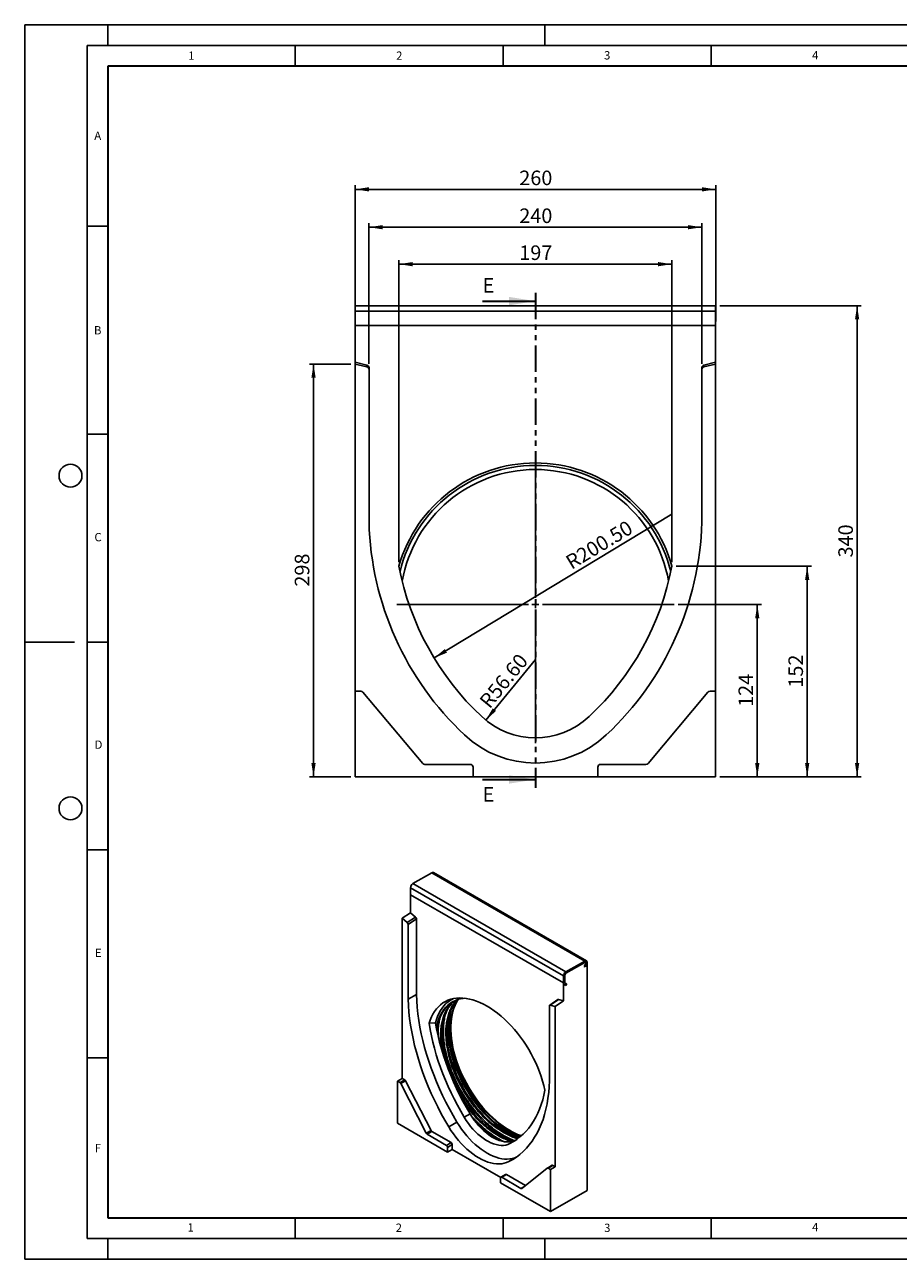
# Model space of a CAD drawing. Units: millimetres. Extents: x 0 to 420, y 0 to 297.
# Drawn here: x 0 to 210, y 0 to 297 of the extents above; entities that cross this region are included whole.
import ezdxf

# ---------------------------------------------------------------- set-up
doc = ezdxf.new("R2010")
doc.units = ezdxf.units.MM
doc.linetypes.add('PHANTOM', pattern=[12.7, 6.35, -1.27, 1.27, -1.27, 1.27, -1.27])
doc.layers.add('LINIEN-DICK', color=7, linetype='Continuous', lineweight=35)
for name, color, linetype in [('LINIEN-DÜNN', 7, 'Continuous'), ('SLD-0', 179, 'Continuous'), ('VORLAGE_TEXT', 7, 'Continuous')]:
    doc.layers.add(name, color=color, linetype=linetype)
doc.styles.add('SLDTEXTSTYLE0', font='TXT', dxfattribs={"width": 0.605})
doc.styles.add('SLDTEXTSTYLE2', font='TXT', dxfattribs={"width": 0.75})
doc.dimstyles.new('SLDDIMSTYLE0', dxfattribs={"dimtxt": 3.5, "dimasz": 3.302, "dimexe": 0, "dimexo": 0.0625, "dimgap": 0.875, "dimtad": 1, "dimlfac": 3, "dimrnd": 1e-09, "dimzin": 12, "dimdsep": 46, "dimtxsty": 'SLDTEXTSTYLE2', "dimsah": 1, "dimcen": 0.09, "dimadec": 0, "dimazin": 3, "dimtfac": 1, "dimtofl": 0, "dimtmove": 0, "dimatfit": 3, "dimfxl": 1, "dimfrac": 2, "dimtolj": 1, "dimtzin": 12, "dimarcsym": 0})
doc.dimstyles.new('SLDDIMSTYLE1', dxfattribs={"dimtxt": 3.5, "dimasz": 3.302, "dimexe": 0, "dimexo": 0.0625, "dimgap": 0.875, "dimtad": 1, "dimdec": 0, "dimlfac": 3, "dimrnd": 1e-09, "dimzin": 12, "dimdsep": 46, "dimtxsty": 'SLDTEXTSTYLE2', "dimsah": 1, "dimcen": 0.09, "dimadec": 0, "dimazin": 3, "dimtfac": 1, "dimtdec": 0, "dimtofl": 0, "dimtmove": 0, "dimatfit": 3, "dimfxl": 1, "dimfrac": 2, "dimtolj": 1, "dimtzin": 12, "dimarcsym": 0})
doc.dimstyles.new('SLDDIMSTYLE2', dxfattribs={"dimtxt": 3.5, "dimasz": 3.302, "dimexe": 0, "dimexo": 0.0625, "dimgap": 0.875, "dimtad": 1, "dimlfac": 3, "dimrnd": 1e-09, "dimzin": 4, "dimdsep": 46, "dimtxsty": 'SLDTEXTSTYLE2', "dimsah": 1, "dimcen": 0, "dimadec": 0, "dimazin": 1, "dimtfac": 1, "dimtofl": 0, "dimtmove": 0, "dimatfit": 3, "dimfxl": 1, "dimfrac": 2, "dimtolj": 1, "dimtzin": 12, "dimarcsym": 0})
doc.dimstyles.new('SLDDIMSTYLE3', dxfattribs={"dimtxt": 3.5, "dimasz": 3.302, "dimexe": 0, "dimexo": 0.0625, "dimgap": 0.875, "dimtad": 1, "dimdec": 0, "dimlfac": 3, "dimrnd": 1e-09, "dimzin": 12, "dimdsep": 46, "dimtxsty": 'SLDTEXTSTYLE2', "dimsah": 1, "dimcen": 0.09, "dimadec": 0, "dimazin": 3, "dimtfac": 1, "dimtofl": 0, "dimtmove": 0, "dimatfit": 3, "dimfxl": 1, "dimfrac": 2, "dimtolj": 1, "dimtzin": 12, "dimarcsym": 0})

# ---------------------------------------------------------------- blocks, each defined once
blk = doc.blocks.new('_D')
at = {"layer": 'SLD-0'}
for p, q in [((79.43, 225.61), (79.43, 258.39)), ((166.1, 225.61), (166.1, 258.39)), ((79.43, 257.39), (166.1, 257.39))]:
    blk.add_line(p, q, dxfattribs=at)
for points in [[(79.43, 257.39), (82.73, 256.88), (82.73, 257.9)], [(166.1, 257.39), (162.8, 257.9), (162.8, 256.88)]]:
    blk.add_solid(points, dxfattribs=at)
at = {"layer": 'SLD-0', "insert": (118.89, 261.9), "char_height": 3.5, "attachment_point": 1, "style": 'SLDTEXTSTYLE2'}
blk.add_mtext('260', dxfattribs=at)
blk = doc.blocks.new('_D_1')
at = {"layer": 'SLD-0'}
for p, q in [((78.43, 215.37), (68.43, 215.37)), ((69.43, 116.06), (69.43, 215.37)), ((78.43, 116.06), (68.43, 116.06))]:
    blk.add_line(p, q, dxfattribs=at)
for points in [[(69.43, 215.37), (68.92, 212.07), (69.94, 212.07)], [(69.43, 116.06), (69.94, 119.36), (68.92, 119.36)]]:
    blk.add_solid(points, dxfattribs=at)
at = {"layer": 'SLD-0', "insert": (64.92, 161.83), "char_height": 3.5, "attachment_point": 1, "rotation": 90, "style": 'SLDTEXTSTYLE2'}
blk.add_mtext('298', dxfattribs=at)
blk = doc.blocks.new('_D_2')
at = {"layer": 'SLD-0'}
for p, q in [((82.76, 215.44), (82.76, 249.28)), ((82.76, 248.28), (162.76, 248.28)), ((162.76, 215.44), (162.76, 249.28))]:
    blk.add_line(p, q, dxfattribs=at)
for points in [[(82.76, 248.28), (86.07, 247.77), (86.07, 248.79)], [(162.76, 248.28), (159.46, 248.79), (159.46, 247.77)]]:
    blk.add_solid(points, dxfattribs=at)
at = {"layer": 'SLD-0', "insert": (118.89, 252.79), "char_height": 3.5, "attachment_point": 1, "style": 'SLDTEXTSTYLE2'}
blk.add_mtext('240', dxfattribs=at)
blk = doc.blocks.new('_D_3')
at = {"layer": 'SLD-0'}
for p, q in [((89.95, 167.73), (89.95, 240.39)), ((155.58, 239.39), (89.95, 239.39)), ((155.58, 167.73), (155.58, 240.39))]:
    blk.add_line(p, q, dxfattribs=at)
for points in [[(89.95, 239.39), (93.26, 238.88), (93.26, 239.9)], [(155.58, 239.39), (152.27, 239.9), (152.27, 238.88)]]:
    blk.add_solid(points, dxfattribs=at)
at = {"layer": 'SLD-0', "insert": (118.89, 243.9), "char_height": 3.5, "attachment_point": 1, "style": 'SLDTEXTSTYLE2'}
blk.add_mtext('197', dxfattribs=at)
blk = doc.blocks.new('_D_4')
at = {"layer": 'SLD-0'}
blk.add_line((98.42, 144.66), (155.6, 179.25), dxfattribs=at)
blk.add_solid([(98.42, 144.66), (101.51, 145.93), (100.98, 146.8)], dxfattribs=at)
at = {"layer": 'SLD-0', "insert": (129.65, 168.82), "char_height": 3.5, "attachment_point": 1, "rotation": 31.1711, "style": 'SLDTEXTSTYLE2'}
blk.add_mtext('R200.50', dxfattribs=at)
blk = doc.blocks.new('_D_5')
at = {"layer": 'SLD-0'}
blk.add_line((110.82, 129.69), (122.76, 144.29), dxfattribs=at)
blk.add_solid([(110.82, 129.69), (113.31, 131.92), (112.52, 132.56)], dxfattribs=at)
at = {"layer": 'SLD-0', "insert": (109.05, 134.47), "char_height": 3.5, "attachment_point": 1, "rotation": 50.7272, "style": 'SLDTEXTSTYLE2'}
blk.add_mtext('R56.60', dxfattribs=at)
blk = doc.blocks.new('_D_6')
at = {"layer": 'SLD-0'}
for p, q in [((156.58, 166.73), (189.1, 166.73)), ((188.1, 166.73), (188.1, 116.06)), ((167.1, 116.06), (189.1, 116.06))]:
    blk.add_line(p, q, dxfattribs=at)
for points in [[(188.1, 166.73), (187.59, 163.43), (188.61, 163.43)], [(188.1, 116.06), (188.61, 119.36), (187.59, 119.36)]]:
    blk.add_solid(points, dxfattribs=at)
at = {"layer": 'SLD-0', "insert": (183.59, 137.52), "char_height": 3.5, "attachment_point": 1, "rotation": 90, "style": 'SLDTEXTSTYLE2'}
blk.add_mtext('152', dxfattribs=at)
blk = doc.blocks.new('_D_7')
at = {"layer": 'SLD-0'}
for p, q in [((167.1, 229.39), (201.1, 229.39)), ((200.1, 116.06), (200.1, 229.39)), ((167.1, 116.06), (201.1, 116.06))]:
    blk.add_line(p, q, dxfattribs=at)
for points in [[(200.1, 229.39), (199.59, 226.09), (200.61, 226.09)], [(200.1, 116.06), (200.61, 119.36), (199.59, 119.36)]]:
    blk.add_solid(points, dxfattribs=at)
at = {"layer": 'SLD-0', "insert": (195.59, 168.84), "char_height": 3.5, "attachment_point": 1, "rotation": 90, "style": 'SLDTEXTSTYLE2'}
blk.add_mtext('340', dxfattribs=at)
blk = doc.blocks.new('_D_8')
at = {"layer": 'SLD-0'}
for p, q in [((157.1, 157.49), (177.1, 157.49)), ((176.1, 157.49), (176.1, 116.06)), ((167.1, 116.06), (177.1, 116.06))]:
    blk.add_line(p, q, dxfattribs=at)
for points in [[(176.1, 157.49), (175.59, 154.19), (176.61, 154.19)], [(176.1, 116.06), (176.61, 119.36), (175.59, 119.36)]]:
    blk.add_solid(points, dxfattribs=at)
at = {"layer": 'SLD-0', "insert": (171.59, 132.89), "char_height": 3.5, "attachment_point": 1, "rotation": 90, "style": 'SLDTEXTSTYLE2'}
blk.add_mtext('124', dxfattribs=at)
blk = doc.blocks.new('SW_CENTERMARKSYMBOL_0')
at = {"layer": 'SLD-0', "color": 0}
for p, q in [((0, 1.67), (0, 33.33)), ((-1.67, 0), (-33.33, 0)), ((0, 0), (-0.83, 0)), ((0, 0), (0, 0.83)), ((0, 0), (0, -0.83)), ((0, 0), (0.83, 0)), ((1.67, 0), (33.33, 0)), ((0, -1.67), (0, -33.33))]:
    blk.add_line(p, q, dxfattribs=at)

msp = doc.modelspace()

# ---------------------------------------------------------------- linework, layer by layer
at = {"color": 7, "linetype": 'PHANTOM', "lineweight": 35}
msp.add_line((122.7646, 232.5026), (122.7646, 113.4346), dxfattribs=at)
at = {"color": 7, "linetype": 'Continuous', "lineweight": 25}
for p, q in [((166.0979, 229.3906), (79.4312, 229.3906)), ((79.4312, 229.3906), (79.4312, 228.0572)), ((166.0979, 229.3906), (166.0979, 228.0572)), ((166.0979, 228.0572), (79.4312, 228.0572)), ((79.4312, 228.0572), (79.4312, 224.6095)), ((166.0979, 228.0572), (166.0979, 224.6095)), ((166.0979, 224.6095), (79.4312, 224.6095)), ((79.4312, 224.6095), (79.4312, 215.7906)), ((166.0979, 215.7906), (166.0979, 224.6095)), ((82.2586, 215.0856), (79.4312, 215.7906)), ((79.4312, 215.3698), (79.4312, 215.7906)), ((82.2586, 214.6648), (79.4312, 215.3698)), ((79.4312, 215.3698), (79.4312, 136.6906)), ((82.2586, 214.6648), (82.2586, 215.0856)), ((82.7646, 214.436), (82.7646, 214.0152)), ((82.7646, 177.2796), (82.7646, 214.0152)), ((162.7646, 214.0152), (162.7646, 214.436)), ((162.7646, 214.0152), (162.7646, 177.2796)), ((166.0979, 215.7906), (163.2706, 215.0856)), ((166.0979, 215.3698), (163.2706, 214.6648)), ((163.2706, 215.0856), (163.2706, 214.6648)), ((166.0979, 215.3698), (166.0979, 215.7906)), ((166.0979, 136.6906), (166.0979, 215.3698)), ((79.4312, 136.6906), (79.4312, 116.0572)), ((80.787, 136.6906), (79.4312, 136.6906)), ((166.0979, 136.6906), (164.7421, 136.6906)), ((166.0979, 116.0572), (166.0979, 136.6906)), ((95.6942, 119.2954), (81.2977, 136.4524)), ((164.2314, 136.4524), (149.8349, 119.2954)), ((107.0979, 119.0572), (96.2049, 119.0572)), ((149.3242, 119.0572), (138.4312, 119.0572)), ((79.4312, 116.0572), (107.7646, 116.0572)), ((107.7646, 116.0572), (107.7646, 118.3906)), ((107.7646, 116.0572), (137.7646, 116.0572)), ((137.7646, 118.3906), (137.7646, 116.0572)), ((137.7646, 116.0572), (166.0979, 116.0572)), ((97.8463, 92.982), (93.3208, 90.3695)), ((134.6158, 71.7554), (97.8463, 92.982)), ((135.0158, 71.795), (98.2462, 93.0216)), ((129.5247, 68.1631), (92.7551, 89.3897)), ((92.7551, 89.3897), (92.7551, 87.7006)), ((130.0903, 69.1429), (93.3208, 90.3695)), ((129.5247, 66.474), (92.7551, 87.7006)), ((92.7551, 87.7006), (92.7551, 83.38)), ((90.7752, 82.0309), (92.7551, 83.38)), ((93.9546, 82.3422), (92.7551, 83.38)), ((90.7752, 82.0309), (90.7752, 43.484)), ((91.9747, 80.993), (90.7752, 82.0309)), ((91.9747, 80.993), (93.9546, 82.3422)), ((94.1693, 81.9), (92.1894, 80.5508)), ((92.1894, 62.5531), (92.1894, 80.5508)), ((94.1693, 63.6961), (94.1693, 81.9)), ((134.6158, 71.7554), (130.0903, 69.1429)), ((130.0903, 68.8163), (134.6158, 71.4288)), ((135.1815, 16.5572), (135.1815, 71.4288)), ((129.8075, 66.6373), (129.8075, 68.3264)), ((134.8158, 70.9867), (134.5087, 70.4548)), ((134.5087, 70.4548), (134.7087, 70.3393)), ((134.7087, 70.3393), (135.0158, 70.8712)), ((129.5247, 68.1631), (129.5247, 66.474)), ((129.5247, 62.1534), (129.5247, 66.474)), ((129.6903, 66.1078), (130.0903, 65.8768)), ((130.2903, 66.2232), (129.8903, 66.4542)), ((130.0903, 65.8768), (130.2903, 66.2232)), ((92.1894, 62.5531), (94.1693, 63.6961)), ((128.1853, 62.4852), (126.2054, 61.136)), ((128.3251, 62.5005), (126.3452, 61.1514)), ((129.5247, 62.1534), (128.3251, 62.5005)), ((126.1305, 60.957), (126.1305, 42.9593)), ((127.5448, 60.8043), (126.3452, 61.1514)), ((127.5448, 60.8043), (129.5247, 62.1534)), ((127.5448, 22.2574), (127.5448, 60.8043)), ((98.7455, 56.8787), (97.2196, 56.7688)), ((89.6438, 42.8309), (90.7752, 43.484)), ((90.2191, 42.4988), (89.6438, 42.8309)), ((89.6438, 42.8309), (89.6438, 32.7221)), ((90.2191, 42.4988), (91.3504, 43.1519)), ((91.5671, 42.9102), (90.4357, 42.2571)), ((96.5436, 30.3254), (90.4357, 42.2571)), ((91.3504, 43.1519), (90.7752, 43.484)), ((97.675, 30.9785), (91.5671, 42.9102)), ((89.6438, 32.7221), (101.6647, 25.7826)), ((101.9274, 31.8775), (103.9073, 33.0205)), ((107.074, 34.9798), (105.6598, 34.1634)), ((96.5436, 30.3254), (97.675, 30.9785)), ((97.8917, 30.7368), (96.7603, 30.0836)), ((101.3818, 27.4157), (96.7603, 30.0836)), ((102.5132, 28.0688), (97.8917, 30.7368)), ((101.3818, 27.4157), (102.5132, 28.0688)), ((102.796, 27.5789), (101.6647, 26.9258)), ((101.6647, 25.7826), (101.6647, 26.9258)), ((102.796, 26.4358), (102.796, 27.5789)), ((112.7662, 29.2204), (113.3663, 28.8891)), ((101.6647, 25.7826), (102.796, 26.4358)), ((102.796, 26.4358), (114.4304, 19.7194)), ((125.6215, 21.9447), (119.5136, 17.0651)), ((126.7696, 22.6093), (125.6382, 21.9561)), ((126.9695, 22.5895), (125.8382, 21.9363)), ((126.4134, 21.6043), (125.8382, 21.9363)), ((126.4134, 21.6043), (127.5448, 22.2574)), ((126.4134, 11.4955), (126.4134, 21.6043)), ((127.5448, 22.2574), (126.9695, 22.5895)), ((114.3926, 19.5781), (114.3926, 18.435)), ((114.3926, 18.435), (126.4134, 11.4955)), ((115.6068, 20.4144), (114.4754, 19.7613)), ((115.8068, 20.3946), (114.6754, 19.7415)), ((119.2969, 17.0735), (114.6754, 19.7415)), ((120.378, 17.7557), (115.8068, 20.3946)), ((135.1815, 16.5572), (126.4134, 11.4955))]:
    msp.add_line(p, q, dxfattribs=at)
at = {"color": 7, "linetype": 'Continuous', "lineweight": 35}
for p, q in [((110.0646, 230.5026), (122.7646, 230.5026)), ((110.0646, 115.4346), (122.7646, 115.4346))]:
    msp.add_line(p, q, dxfattribs=at)
at = {"color": 8, "linetype": 'Continuous', "lineweight": 25}
for p, q in [((112.5816, 30.5347), (113.8269, 29.7511)), ((113.9476, 29.8785), (113.2432, 30.3059)), ((113.8544, 31.2695), (115.0997, 30.4858)), ((113.6855, 28.8121), (114.036, 28.6146)), ((117.8714, 28.5586), (116.62, 27.8362)), ((116.3925, 23.527), (117.757, 24.3147)), ((119.2969, 17.0735), (120.1159, 17.5463))]:
    msp.add_line(p, q, dxfattribs=at)
at = {"color": 7, "linetype": 'Continuous', "lineweight": 25, "flags": 128}
for points in [[(135.0158, 70.8712), (135.1147, 71.0823), (135.1706, 71.295), (135.1788, 71.4912), (135.1385, 71.6539), (135.0531, 71.769), (134.9301, 71.8268), (134.78, 71.8221), (134.6158, 71.7554)], [(134.8158, 70.9867), (134.8653, 71.0922), (134.8932, 71.1986), (134.8973, 71.2967), (134.8771, 71.378), (134.8345, 71.4356), (134.773, 71.4645), (134.6979, 71.4621), (134.6158, 71.4288)], [(134.8158, 70.9867), (134.8653, 71.0922), (134.8932, 71.1986), (134.8973, 71.2967), (134.8771, 71.378), (134.8345, 71.4356), (134.773, 71.4645), (134.6979, 71.4621), (134.6158, 71.4288)], [(101.9274, 31.8775), (101.0095, 33.4453), (100.1298, 35.0343), (99.2897, 36.6416), (98.4906, 38.2645), (97.7341, 39.9002), (97.0214, 41.5459), (96.3537, 43.1987), (95.7321, 44.8559), (95.1578, 46.5144), (94.6318, 48.1715), (94.1549, 49.8243), (93.728, 51.47), (93.3517, 53.1056), (93.0269, 54.7284), (92.7539, 56.3356), (92.5334, 57.9244), (92.3656, 59.4921), (92.2509, 61.0359), (92.1894, 62.5531)], [(103.9073, 33.0205), (102.9894, 34.5883), (102.1097, 36.1772), (101.2696, 37.7845), (100.4705, 39.4075), (99.714, 41.0432), (99.0013, 42.6889), (98.3336, 44.3417), (97.712, 45.9988), (97.1377, 47.6574), (96.6117, 49.3145), (96.1348, 50.9673), (95.7079, 52.6129), (95.3316, 54.2486), (95.0068, 55.8714), (94.7338, 57.4786), (94.5133, 59.0674), (94.3455, 60.635), (94.2308, 62.1788), (94.1693, 63.6961)], [(125.0602, 40.6967), (124.8051, 41.7827), (124.5026, 42.877), (124.1538, 43.9759), (123.7597, 45.0757), (123.3219, 46.1724), (122.8418, 47.2622), (122.3211, 48.3415), (121.7616, 49.4064), (121.1652, 50.4533), (120.534, 51.4784), (119.8702, 52.4783), (119.1762, 53.4496), (118.4542, 54.3887), (117.7069, 55.2925), (116.9368, 56.1578), (116.1465, 56.9816), (115.3389, 57.761), (114.5167, 58.4935), (113.6828, 59.1763), (112.8401, 59.8072), (111.9915, 60.3839), (111.1399, 60.9045), (110.2883, 61.3672), (109.4397, 61.7702), (108.5969, 62.1123), (107.763, 62.3923), (106.9408, 62.6092), (106.1332, 62.7621), (105.343, 62.8507), (104.5729, 62.8746), (103.8255, 62.8336), (103.1036, 62.7281), (102.4095, 62.5582), (101.7457, 62.3247), (101.1146, 62.0282), (100.5182, 61.6699), (99.9587, 61.251), (99.438, 60.773), (98.9579, 60.2374), (98.52, 59.6462), (98.126, 59.0014), (97.7771, 58.3053), (97.4746, 57.5602), (97.2196, 56.7688)], [(103.0775, 62.723), (102.9722, 62.6739), (102.3681, 62.3469), (101.7996, 61.9593), (101.2688, 61.5123), (100.7775, 61.0076), (100.3274, 60.4469), (99.9201, 59.8322), (99.5572, 59.1656), (99.2397, 58.4494), (98.9688, 57.6863), (98.7455, 56.8787)], [(105.8316, 62.8033), (105.4207, 62.7647), (104.7213, 62.6463), (104.0504, 62.4635), (103.4106, 62.2171), (102.8041, 61.908), (102.2332, 61.5372), (101.7, 61.1062), (101.2063, 60.6165), (100.7541, 60.0698), (100.3449, 59.4683), (99.9803, 58.814), (99.6615, 58.1094), (99.3898, 57.3571), (99.1662, 56.5597), (98.9914, 55.7202), (98.9725, 55.6094)], [(115.2175, 30.6147), (114.3839, 31.1251), (113.5533, 31.6917), (112.7288, 32.3126), (111.9134, 32.9855), (111.11, 33.7078), (110.3216, 34.4771), (109.5511, 35.2905), (108.8013, 36.145), (108.0749, 37.0374), (107.3745, 37.9647), (106.7027, 38.9232), (106.0621, 39.9096), (105.4548, 40.9203), (104.8832, 41.9516), (104.3492, 42.9997), (103.8549, 44.0607), (103.4021, 45.1309), (102.9924, 46.2063), (102.6273, 47.2829), (102.3081, 48.3569), (102.0361, 49.4244), (101.8121, 50.4814), (101.6371, 51.524), (101.5116, 52.5486), (101.4361, 53.5513), (101.4109, 54.5285), (101.4361, 55.4765), (101.5116, 56.3921), (101.6371, 57.2718), (101.8121, 58.1123), (102.0361, 58.9108), (102.3081, 59.6641), (102.6273, 60.3696), (102.9924, 61.0247), (103.4021, 61.6271), (103.8549, 62.1744), (104.175, 62.503)], [(116.6593, 30.965), (115.8166, 31.4803), (114.9769, 32.0515), (114.1432, 32.6765), (113.3182, 33.3533), (112.505, 34.0793), (111.7064, 34.8521), (110.9252, 35.6689), (110.1641, 36.527), (109.4259, 37.4231), (108.713, 38.3543), (108.0281, 39.3172), (107.3735, 40.3085), (106.7515, 41.3247), (106.1643, 42.3621), (105.614, 43.4172), (105.1024, 44.4863), (104.6315, 45.5656), (104.2028, 46.6513), (103.8178, 47.7396), (103.478, 48.8266), (103.1845, 49.9086), (102.9383, 50.9818), (102.7402, 52.0424), (102.5911, 53.0866), (102.4914, 54.1108), (102.4415, 55.1114), (102.4415, 56.0848), (102.4914, 57.0278), (102.5911, 57.9369), (102.7402, 58.8089), (102.9383, 59.6408), (103.1845, 60.4297), (103.478, 61.1728), (103.8178, 61.8675), (104.2028, 62.5114), (104.2029, 62.5115)], [(103.017, 62.0309), (103.0162, 62.0305), (102.4453, 61.6597), (101.9121, 61.2287), (101.4184, 60.7389), (100.9662, 60.1923), (100.557, 59.5908), (100.1924, 58.9365), (99.8737, 58.2319), (99.602, 57.4795), (99.3783, 56.6822), (99.2035, 55.8427), (99.0862, 55.0341)], [(100.7466, 48.7651), (100.5396, 49.749), (100.3645, 50.7919), (100.239, 51.8166), (100.1635, 52.8195), (100.1383, 53.7969), (100.1635, 54.7452), (100.239, 55.6609), (100.3645, 56.5407), (100.5396, 57.3815), (100.7636, 58.1801), (101.0357, 58.9335), (101.3549, 59.6392), (101.7201, 60.2944), (102.1299, 60.8969), (102.5828, 61.4444), (103.0772, 61.9348), (103.4172, 62.2201)], [(97.2196, 56.7688), (97.4664, 55.2849), (97.7616, 53.7862), (98.1048, 52.2753), (98.4952, 50.7548), (98.9323, 49.2274), (99.4152, 47.6957), (99.9431, 46.1626), (100.5151, 44.6306), (101.1302, 43.1025), (101.7873, 41.5808), (102.4852, 40.0684), (103.2227, 38.5678), (103.9986, 37.0817), (104.8114, 35.6127), (105.6598, 34.1634)], [(98.7455, 56.8787), (99.0265, 55.3315), (99.3594, 53.7698), (99.7434, 52.1964), (100.1779, 50.6145), (100.6621, 49.027), (101.195, 47.4368), (101.7757, 45.847), (102.403, 44.2606), (103.0757, 42.6806), (103.7927, 41.1099), (104.5524, 39.5516), (105.3536, 38.0085), (106.1947, 36.4836), (107.074, 34.9798)], [(101.4119, 54.712), (101.4359, 53.9024), (101.5102, 52.8975), (101.6336, 51.8709), (101.8059, 50.8263), (102.0264, 49.7673), (102.2943, 48.6976), (102.6086, 47.6211), (102.9684, 46.5415), (103.3722, 45.4625), (103.8187, 44.388), (104.3063, 43.3218), (104.8333, 42.2675), (105.3979, 41.2289), (105.998, 40.2097), (106.6316, 39.2134), (107.2964, 38.2435), (107.9902, 37.3034), (108.7104, 36.3965), (109.4545, 35.5259), (110.2199, 34.6946), (111.004, 33.9057), (111.804, 33.1618), (112.617, 32.4656), (113.4402, 31.8195), (114.2708, 31.2258), (115.1057, 30.6866), (115.3747, 30.525)], [(126.1305, 42.9593), (126.0691, 41.513), (125.9544, 40.1017), (125.7866, 38.7278), (125.566, 37.3936), (125.2931, 36.1016), (124.9682, 34.8538), (124.592, 33.6525), (124.1651, 32.4998), (123.6882, 31.3976), (123.1621, 30.3479), (122.5878, 29.3524), (121.9663, 28.4129), (121.2986, 27.531), (120.5859, 26.7082), (119.8293, 25.9459), (119.0303, 25.2456), (118.1902, 24.6082), (117.3104, 24.0351), (116.3925, 23.527)], [(103.8468, 40.9955), (104.4208, 39.9819), (105.038, 38.9737), (105.6875, 37.9902), (106.3671, 37.0348), (107.0743, 36.1109), (107.8068, 35.2217), (108.5619, 34.3704), (109.337, 33.5599), (110.1294, 32.7932), (110.9362, 32.0728), (111.7547, 31.4014), (112.582, 30.7812), (113.4151, 30.2145), (114.0963, 29.7936)], [(113.2432, 30.3059), (113.1138, 30.3889), (112.2831, 30.9557), (111.4584, 31.5767), (110.6428, 32.2497), (109.8393, 32.9722), (109.0508, 33.7416), (108.2801, 34.5552), (107.5301, 35.4098), (106.8035, 36.3025), (106.103, 37.2299), (105.4311, 38.1886), (104.7903, 39.1752), (104.5223, 39.6115)], [(116.62, 27.8362), (117.4683, 28.306), (118.2812, 28.8366), (119.057, 29.4269), (119.7946, 30.0759), (120.4925, 30.7825), (121.1496, 31.5455), (121.7646, 32.3635), (122.3366, 33.2351), (122.8646, 34.1587), (123.3475, 35.1328), (123.7846, 36.1555), (124.175, 37.2252), (124.5182, 38.34), (124.8134, 39.4978), (125.0602, 40.6967)], [(118.0873, 24.5364), (117.828, 24.4331), (117.2521, 24.2587), (116.6475, 24.1476), (116.0171, 24.1003), (115.3637, 24.1171), (114.6905, 24.1979), (114.0006, 24.3423), (113.2973, 24.5496), (112.5838, 24.8189), (111.8635, 25.1489), (111.1399, 25.538), (110.4162, 25.9844), (109.696, 26.486), (108.9825, 27.0405), (108.2792, 27.6452), (107.5893, 28.2973), (106.9161, 28.9938), (106.2627, 29.7314), (105.6323, 30.5065), (105.0277, 31.3157), (104.4518, 32.155), (103.9073, 33.0205)], [(105.6598, 34.1634), (106.1397, 33.4057), (106.6511, 32.6754), (107.1907, 31.9769), (107.7553, 31.3147), (108.3411, 30.693), (108.9445, 30.1156), (109.5618, 29.5862), (110.1891, 29.1082), (110.8223, 28.6845), (111.4575, 28.3178), (112.0907, 28.0104), (112.7179, 27.7643), (113.3352, 27.581), (113.9387, 27.4616), (114.5245, 27.4069), (115.089, 27.4173), (115.6287, 27.4927), (116.1401, 27.6326), (116.62, 27.8362)], [(107.074, 34.9798), (107.5539, 34.2221), (108.0653, 33.4918), (108.6049, 32.7933), (109.1695, 32.1312), (109.7553, 31.5094), (110.3588, 30.932), (110.9761, 30.4027), (111.6033, 29.9246), (112.2365, 29.5009), (112.8717, 29.1342), (113.5049, 28.8268), (114.1321, 28.5807), (114.7494, 28.3974), (115.3529, 28.278), (115.9387, 28.2233), (116.5032, 28.2338), (117.0429, 28.3091), (117.5543, 28.4491), (117.9551, 28.6136)], [(116.3925, 23.527), (115.8481, 23.2901), (115.2722, 23.1157), (114.6676, 23.0046), (114.0372, 22.9573), (113.3838, 22.9742), (112.7106, 23.0549), (112.0207, 23.1993), (111.3174, 23.4067), (110.6039, 23.6759), (109.8836, 24.0059), (109.16, 24.395), (108.4363, 24.8414), (107.7161, 25.343), (107.0026, 25.8975), (106.2993, 26.5022), (105.6094, 27.1544), (104.9362, 27.8508), (104.2828, 28.5884), (103.6524, 29.3636), (103.0478, 30.1727), (102.4719, 31.012), (101.9274, 31.8775)], [(111.1636, 30.2535), (111.9337, 29.7301), (112.7662, 29.2204)]]:
    msp.add_lwpolyline(points, dxfattribs=at)
at = {"color": 8, "linetype": 'Continuous', "lineweight": 25, "flags": 128}
for points in [[(102.5909, 60.2964), (102.3635, 59.508), (102.1775, 58.6555), (102.0405, 57.7637), (101.9531, 56.8356), (101.9156, 55.8746), (101.9281, 54.8838), (101.9906, 53.8667), (102.1028, 52.8268), (102.2644, 51.7677), (102.4748, 50.693), (102.7333, 49.6065), (103.0389, 48.5119), (103.3907, 47.4129), (103.7874, 46.3134), (104.2277, 45.2171), (104.71, 44.1278), (105.2327, 43.0494), (105.794, 41.9854), (106.3919, 40.9396), (107.0244, 39.9155), (107.6893, 38.9168), (108.3843, 37.9467), (109.107, 37.0088), (109.8549, 36.1062), (110.6255, 35.242), (111.416, 34.4192), (112.2238, 33.6407), (113.0461, 32.9091), (113.88, 32.2269), (114.7227, 31.5965), (115.5713, 31.0201), (116.4227, 30.4997)], [(104.0035, 62.3323), (103.6849, 61.7908), (103.3451, 61.0961), (103.0516, 60.353), (102.8054, 59.5641), (102.6074, 58.7322), (102.4582, 57.8601), (102.3585, 56.9511), (102.3086, 56.0081), (102.3086, 55.0347), (102.3585, 54.0341), (102.4582, 53.0099), (102.6074, 51.9656), (102.8054, 50.9051), (103.0516, 49.8319), (103.3451, 48.7499), (103.6849, 47.6629), (104.0699, 46.5746), (104.4986, 45.4889), (104.9695, 44.4096), (105.4811, 43.3405), (106.0314, 42.2854), (106.6186, 41.2479), (107.2406, 40.2318), (107.8952, 39.2405), (108.5802, 38.2776), (109.293, 37.3464), (110.0313, 36.4502), (110.7923, 35.5922), (111.5735, 34.7754), (112.3721, 34.0026), (113.1853, 33.2765), (114.0103, 32.5998), (114.844, 31.9747), (115.6837, 31.4036), (116.5264, 30.8883)], [(100.5348, 57.3617), (100.4838, 56.9857), (100.3958, 56.0517), (100.3581, 55.0844), (100.3707, 54.0873), (100.4335, 53.0637), (100.5465, 52.0171), (100.7091, 50.9512), (100.9208, 49.8696), (101.181, 48.7762), (101.4886, 47.6745), (101.8427, 46.5685), (102.2419, 45.4619), (102.685, 44.3586), (103.1704, 43.2624), (103.6965, 42.177), (104.2614, 41.1062), (104.8631, 40.0536), (105.4996, 39.023), (106.1688, 38.0179), (106.8683, 37.0416), (107.5956, 36.0977), (108.3483, 35.1893), (109.1238, 34.3195), (109.9194, 33.4915), (110.7324, 32.7079), (111.56, 31.9716), (112.3992, 31.2851), (113.2473, 30.6507), (114.1013, 30.0706), (114.9583, 29.5468)], [(101.9471, 58.6188), (101.8154, 57.7544), (101.7274, 56.8204), (101.6897, 55.8531), (101.7023, 54.856), (101.7651, 53.8324), (101.8781, 52.7858), (102.0407, 51.7199), (102.2524, 50.6383), (102.5126, 49.5449), (102.8202, 48.4432), (103.1742, 47.3372), (103.5735, 46.2306), (104.0166, 45.1273), (104.502, 44.0311), (105.0281, 42.9457), (105.593, 41.8749), (106.1947, 40.8224), (106.8312, 39.7917), (107.5004, 38.7866), (108.1998, 37.8103), (108.9272, 36.8664), (109.6799, 35.958), (110.4554, 35.0882), (111.251, 34.2602), (112.064, 33.4766), (112.8916, 32.7403), (113.7308, 32.0538), (114.5789, 31.4194), (115.4329, 30.8393), (116.2898, 30.3155)], [(99.1241, 55.3329), (99.123, 55.3169), (99.1028, 54.9529)]]:
    msp.add_lwpolyline(points, dxfattribs=at)
at = {"color": 7, "linetype": 'Continuous', "lineweight": 25}
for centre, radius, start, end in [((122.7646, 157.4906), 34.0878, 15.733966, 164.266034), ((122.7646, 157.4906), 33.5, 13.698689, 166.301311), ((122.7646, 157.4906), 32.5, 9.939488, 170.060512), ((155.6045, 179.2525), 72.8667, 181.551546, 226.792937), ((89.9246, 179.2525), 72.8667, 313.207119, 358.448454), ((155.6045, 179.2525), 66.8333, 190.795661, 226.792881), ((89.9246, 179.2525), 66.8333, 313.207119, 349.204339), ((80.787, 136.0239), 0.6667, 40, 90), ((164.7421, 136.0239), 0.6667, 90, 140), ((122.7646, 144.2906), 18.8667, 226.793565, 313.206435), ((122.7646, 144.2906), 24.9, 226.793565, 313.206601), ((96.2049, 119.7239), 0.6667, 220, 270), ((107.0979, 118.3906), 0.6667, 0, 90), ((138.4312, 118.3906), 0.6667, 90, 180), ((149.3242, 119.7239), 0.6667, 270, 320), ((98.0796, 92.6655), 0.3933, 64.923393, 126.387066), ((93.9833, 89.3339), 1.2294, 122.605478, 177.394522), ((134.0279, 71.4682), 1.1542, 328.856272, 358.043501), ((130.7528, 68.1072), 1.2294, 122.605478, 177.394522), ((130.4216, 68.2985), 0.6147, 122.605478, 177.394522), ((129.9252, 66.4346), 0.4025, 174.379621, 234.301961), ((130.0078, 66.6176), 0.2012, 174.379621, 234.301961), ((124.3877, 54.46), 24.2535, 181.155956, 195.830526), ((89.9036, 41.9981), 0.5918, 25.948387, 57.788055), ((91.035, 42.6512), 0.5918, 25.948387, 57.788055), ((97.0757, 30.5843), 0.5918, 205.948387, 237.788055), ((98.2071, 31.2374), 0.5918, 205.948387, 237.788055), ((121.537, 42.7502), 14.9426, 239.475499, 253.876782), ((122.8, 43.4728), 14.9272, 239.472057, 253.96426), ((124.789, 44.8634), 16.1015, 239.674955, 250.364313), ((101.0506, 26.8978), 0.6147, 2.605478, 57.394522), ((102.1819, 27.551), 0.6147, 2.605478, 57.394522), ((125.7238, 21.7839), 0.1906, 53.114546, 122.440061), ((126.8528, 22.4301), 0.1976, 53.777037, 114.912505), ((114.565, 19.6061), 0.1747, 50.796715, 189.214037), ((115.6896, 20.231), 0.2012, 54.382423, 114.307119), ((119.4113, 17.226), 0.1906, 233.114546, 302.440061)]:
    msp.add_arc(centre, radius, start, end, dxfattribs=at)
at = {"color": 8, "linetype": 'Continuous', "lineweight": 25}
for centre, radius, start, end in [((126.2145, 50.0118), 24.6253, 224.272707, 239.417069), ((124.8633, 45.0444), 17.0423, 239.797035, 248.833908), ((124.9156, 45.0855), 16.8782, 239.789013, 249.167763), ((124.6471, 44.7689), 16.0816, 239.670805, 250.491357), ((123.5761, 44.36), 17.1376, 239.810592, 248.268215)]:
    msp.add_arc(centre, radius, start, end, dxfattribs=at)
at = {"color": 7, "linetype": 'Continuous', "lineweight": 25}
for centre, major_axis, ratio, start_param, end_param in [((82.0979, 214.436), (0, -0.6694), 0.99595958, 1.57079633, 2.89819521), ((82.0979, 214.0152), (0, -0.6694), 0.99595958, 1.57079633, 2.89819521), ((163.4312, 214.436), (0, -0.6694), 0.99595958, 3.38499009, 4.71238898), ((163.4312, 214.0152), (0, -0.6694), 0.99595958, 3.38499009, 4.71238898), ((91.9066, 80.7141), (-0.1992, 0.3478), 0.5773717, 3.93112094, 5.25851982), ((93.8865, 82.0632), (-0.1992, 0.3478), 0.5773717, 3.93112094, 5.25851982), ((128.3933, 62.1429), (-0.1992, 0.3478), 0.5773717, 5.7453147, 6.32833594), ((126.4134, 60.7938), (-0.1992, 0.3478), 0.5773717, 5.7453147, 7.07271359)]:
    msp.add_ellipse(centre, major_axis=major_axis, ratio=ratio, start_param=start_param, end_param=end_param, dxfattribs=at)
at = {"color": 8, "linetype": 'Continuous', "lineweight": 25}
for points, knots in [([(103.9682, 62.4153), (103.8085, 62.2631), (103.3654, 61.8408), (102.7745, 60.973), (102.1949, 59.8514), (101.7579, 58.615), (101.4534, 57.2989), (101.2799, 55.9243), (101.2168, 54.513), (101.2694, 53.5334), (101.2954, 53.0483)], [0, 0, 0, 0, 0.07917989, 0.21968501, 0.35800609, 0.49351846, 0.62567621, 0.75402108, 0.87818635, 1, 1, 1, 1]), ([(103.0152, 62.0019), (102.7446, 61.7484), (102.1886, 61.2276), (101.4999, 60.2408), (100.9225, 59.116), (100.485, 57.8804), (100.1806, 56.5641), (100.0071, 55.1895), (99.944, 53.7782), (99.9966, 52.7986), (100.0226, 52.3135)], [0, 0, 0, 0, 0.12639108, 0.25969256, 0.39092197, 0.51948668, 0.64486876, 0.76663344, 0.88443281, 1, 1, 1, 1]), ([(101.3824, 59.6313), (101.3185, 59.4597), (101.1005, 58.8746), (100.8668, 57.7627), (100.6778, 56.3354), (100.6201, 54.8488), (100.679, 53.2957), (100.8621, 51.6511), (101.1789, 49.9114), (101.6362, 48.0952), (102.2364, 46.2255), (102.9781, 44.3292), (103.8551, 42.4355), (104.8564, 40.5748), (105.9671, 38.7773), (107.1686, 37.071), (108.44, 35.4805), (109.759, 34.0261), (111.1033, 32.7215), (112.4514, 31.5795), (113.784, 30.5909), (114.666, 30.0552), (115.0997, 29.7918)], [0, 0, 0, 0, 0.02102712, 0.07172022, 0.12095077, 0.16857811, 0.21620544, 0.26543599, 0.31612909, 0.36810895, 0.42116618, 0.47506116, 0.52952947, 0.58428905, 0.63904863, 0.69351695, 0.74741193, 0.80046916, 0.85244902, 0.90314211, 0.95237266, 1, 1, 1, 1]), ([(99.8774, 58.1701), (99.7799, 57.7869), (99.5712, 56.9661), (99.4142, 55.5944), (99.3466, 54.4813), (99.376, 53.831), (99.3821, 53.6942)], [0, 0, 0, 0, 0.282405272, 0.604882248, 0.916857616, 1, 1, 1, 1]), ([(107.0131, 34.972), (107.0704, 34.8999), (107.5435, 34.304), (108.4906, 33.2977), (109.8294, 31.9851), (111.1789, 30.8452), (112.5111, 29.856), (113.3932, 29.3204), (113.8269, 29.057)], [0, 0, 0, 0, 0.028089508, 0.232243544, 0.432252092, 0.627309403, 0.816739134, 1, 1, 1, 1]), ([(113.8269, 29.7511), (114.2423, 29.5249), (115.0871, 29.0651), (116.1699, 28.6019), (116.8225, 28.4135), (117.0583, 28.3454)], [0, 0, 0, 0, 0.38191651, 0.77668897, 1, 1, 1, 1]), ([(115.0997, 30.4858), (115.5151, 30.2594), (116.3601, 29.799), (117.5035, 29.3136), (118.2156, 29.1097), (118.5111, 29.0251)], [0, 0, 0, 0, 0.36144139, 0.73504951, 1, 1, 1, 1]), ([(115.0997, 29.7918), (115.5328, 29.5578), (116.4136, 29.0818), (117.3119, 28.6788), (117.7652, 28.5411), (117.7823, 28.5359)], [0, 0, 0, 0, 0.48211027, 0.98044918, 1, 1, 1, 1]), ([(113.8269, 29.057), (114.2615, 28.809), (114.7671, 28.5205), (115.2665, 28.3152), (115.3365, 28.2864)], [0, 0, 0, 0, 0.85967691, 1, 1, 1, 1])]:
    msp.add_open_spline(points, degree=3, knots=knots, dxfattribs=at)
at = {"color": 7, "linetype": 'Continuous', "lineweight": 25}
for points, knots in [([(100.0226, 52.3135), (100.0229, 52.3042), (100.0424, 51.7885), (100.118, 51.1381), (100.2395, 50.4852), (100.2605, 50.3725)], [0, 0, 0, 0, 0.0149397, 0.82989598, 1, 1, 1, 1]), ([(101.2954, 53.0483), (101.2957, 53.039), (101.3151, 52.5232), (101.4628, 51.4321), (101.7551, 49.7705), (102.1965, 48.0281), (102.7709, 46.2366), (103.482, 44.419), (104.3225, 42.604), (105.2822, 40.8207), (106.3467, 39.0979), (107.4983, 37.4625), (108.7169, 35.9383), (109.981, 34.5435), (111.2695, 33.2959), (112.561, 32.1915), (113.4275, 31.5738), (113.8544, 31.2695)], [0, 0, 0, 0, 0.00122381, 0.06801611, 0.13679268, 0.20731504, 0.27929908, 0.35241973, 0.42631824, 0.50061191, 0.57490557, 0.64880408, 0.72192473, 0.79390877, 0.86443113, 0.9332077, 1, 1, 1, 1]), ([(105.4505, 37.8633), (105.7113, 37.4845), (106.3472, 36.561), (107.4461, 35.2054), (108.7077, 33.8083), (109.9969, 32.5613), (111.2882, 31.4567), (112.1547, 30.839), (112.5816, 30.5347)], [0, 0, 0, 0, 0.1264884, 0.30835763, 0.48739985, 0.6628065, 0.83387093, 1, 1, 1, 1])]:
    msp.add_open_spline(points, degree=3, knots=knots, dxfattribs=at)
at = {"color": 7, "linetype": 'Continuous', "lineweight": 35}
for points in [[(122.7646, 230.5026), (116.4146, 231.5186), (116.4146, 229.4866)], [(122.7646, 115.4346), (116.4146, 116.4506), (116.4146, 114.4186)]]:
    msp.add_solid(points, dxfattribs=at)
at = {"layer": 'LINIEN-DICK'}
for p, q in [((20, 287), (20, 10)), ((410, 287), (20, 287)), ((20, 10), (415, 10))]:
    msp.add_line(p, q, dxfattribs=at)
at = {"layer": 'LINIEN-DÜNN'}
for p, q in [((0, 0), (0, 297)), ((0, 297), (420, 297)), ((20, 292), (20, 297)), ((125, 292), (125, 297)), ((15, 292), (415, 292)), ((15, 292), (15, 5)), ((65, 292), (65, 287)), ((115, 292), (115, 287)), ((165, 292), (165, 287)), ((15, 248.5), (20, 248.5)), ((15, 198.5), (20, 198.5)), ((12, 148.5), (0, 148.5)), ((15, 148.5), (20, 148.5)), ((15, 98.5), (20, 98.5)), ((15, 48.5), (20, 48.5)), ((65, 10), (65, 5)), ((115, 10), (115, 5)), ((165, 10), (165, 5)), ((15, 5), (415, 5)), ((20, 5), (20, 0)), ((125, 5), (125, 0)), ((0, 0), (420, 0))]:
    msp.add_line(p, q, dxfattribs=at)
for centre in [(11, 188.5), (11, 108.5)]:
    msp.add_circle(centre, 2.75, dxfattribs=at)

# ---------------------------------------------------------------- block references
at = {"layer": 'SLD-0'}
msp.add_blockref('SW_CENTERMARKSYMBOL_0', (122.7646, 157.4906), dxfattribs=at)

# ---------------------------------------------------------------- texts
at = {"color": 7, "linetype": 'Continuous', "char_height": 3.5, "attachment_point": 1, "style": 'SLDTEXTSTYLE2'}
for insert in [(110.0646, 236.0631), (110.0646, 113.5829)]:
    msp.add_mtext('E', dxfattribs=dict(at, insert=insert))
at = {"layer": 'VORLAGE_TEXT', "char_height": 2, "attachment_point": 2, "style": 'SLDTEXTSTYLE0'}
for s, insert in [('1', (40.051, 290.553)), ('2', (90.0332, 290.5567)), ('3', (140.0166, 290.6379)), ('4', (190.03, 290.6343)), ('A', (17.561, 271.2966)), ('B', (17.5517, 224.4926)), ('C', (17.6275, 174.7262)), ('D', (17.7359, 124.8018)), ('E', (17.6898, 74.7268)), ('F', (17.5937, 27.7733)), ('1', (39.9009, 8.6623)), ('2', (89.9334, 8.5904)), ('3', (140.0453, 8.5647)), ('4', (190.0227, 8.7073))]:
    msp.add_mtext(s, dxfattribs=dict(at, insert=insert))

# ---------------------------------------------------------------- dimensions: what is measured, and where the dimension line sits
at = {"layer": 'SLD-0'}
for base, p1, p2, dimstyle, picture, middle in [((166.0979, 257.3906), (79.4312, 224.6095), (166.0979, 224.6095), 'SLDDIMSTYLE0', '_D', (122.7646, 257.3906)), ((162.7646, 248.2787), (82.7646, 214.436), (162.7646, 214.436), 'SLDDIMSTYLE0', '_D_2', (122.7646, 248.2787)), ((89.954, 239.3906), (155.5751, 166.7342), (89.954, 166.7342), 'SLDDIMSTYLE1', '_D_3', (122.7646, 239.3906))]:
    dim = msp.add_linear_dim(base=base, p1=p1, p2=p2, dimstyle=dimstyle, dxfattribs=at)
    dim.commit()
    dim.dimension.update_dxf_attribs({"geometry": picture, "text_midpoint": middle, "dimtype": 160})
for base, p1, p2, dimstyle, picture, middle in [((200.0979, 229.3906), (166.0979, 116.0572), (166.0979, 229.3906), 'SLDDIMSTYLE0', '_D_7', (200.0979, 172.7239)), ((69.4312, 215.3698), (79.4312, 116.0572), (79.4312, 215.3698), 'SLDDIMSTYLE1', '_D_1', (69.4312, 165.7135)), ((188.0979, 116.0572), (155.5751, 166.7342), (166.0979, 116.0572), 'SLDDIMSTYLE1', '_D_6', (188.0979, 141.3957)), ((176.0979, 116.0572), (156.0979, 157.4906), (166.0979, 116.0572), 'SLDDIMSTYLE3', '_D_8', (176.0979, 136.7739))]:
    dim = msp.add_linear_dim(base=base, p1=p1, p2=p2, angle=90, dimstyle=dimstyle, dxfattribs=at)
    dim.commit()
    dim.dimension.update_dxf_attribs({"geometry": picture, "text_midpoint": middle, "dimtype": 160})
dim = msp.add_radius_dim(center=(155.6045, 179.2525), mpoint=(98.4202, 144.6599), text='                      <>', dimstyle='SLDDIMSTYLE2', dxfattribs=at)
dim.commit()
dim.dimension.update_dxf_attribs({"geometry": '_D_4', "text_midpoint": (127.0124, 161.9562), "dimtype": 164})
dim = msp.add_radius_dim(center=(122.7646, 144.2906), mpoint=(110.8217, 129.6851), dimstyle='SLDDIMSTYLE2', dxfattribs=at)
dim.commit()
dim.dimension.update_dxf_attribs({"geometry": '_D_5', "text_midpoint": (116.7931, 136.9878), "dimtype": 164})

doc.saveas('drawing.dxf')
